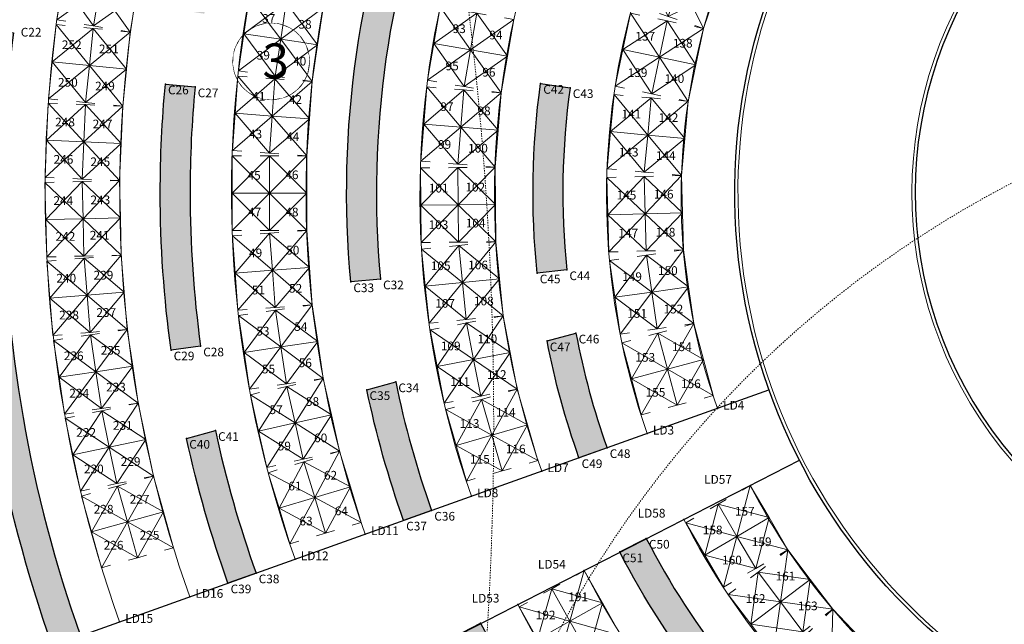
# Model space of a CAD drawing. Extents: x 430020 to 434032, y 2315859 to 2318039.
# Drawn here: x 432220 to 432300, y 2317205 to 2317254 of the extents above; entities that cross this region are included whole.
import ezdxf
from ezdxf.enums import TextEntityAlignment as Align

# ---------------------------------------------------------------- set-up
doc = ezdxf.new("R2010")
doc.units = 0
doc.header["$LTSCALE"] = 0.5
doc.header["$MEASUREMENT"] = 0
doc.linetypes.add('CENTER', pattern=[2, 1.25, -0.25, 0.25, -0.25])
for name, color, linetype, lineweight in [('0-Boder', 255, 'Continuous', 0), ('@Furniture', 157, 'Continuous', 13), ('A-Axis', 5, 'CENTER', 9), ('A-Furniture', 125, 'Continuous', 13), ('A-Wall', 1, 'Continuous', 25), ('GiaoThong', 1, 'Continuous', 5), ('KT-HatchCayxanh', 116, 'Continuous', 5), ('QH Duong Bao Bien', 2, 'Continuous', 5), ('TKDT-Text', 7, 'Continuous', 20)]:
    doc.layers.add(name, color=color, linetype=linetype, lineweight=lineweight)
for name, color, linetype in [('@@-ST-Mat Nuoc', 142, 'Continuous'), ('A-See', 7, 'Continuous'), ('DIM1', 127, 'Continuous'), ('DINHVI', 1, 'Continuous'), ('ST Duong Co', 100, 'Continuous')]:
    doc.layers.add(name, color=color, linetype=linetype)
doc.styles.add('CadViet', font='Vharial.ttf')
doc.styles.add('SD-Arial', font='arial.ttf')
doc.styles.add('STYLE1', font='Vharialb.ttf')

# ---------------------------------------------------------------- blocks, each defined once
blk = doc.blocks.new('KDV')
blk.add_wipeout([(-584.263742500043, 7.592335969675162), (-594.0001055090688, -2.2737367544323206e-13), (-1.1368683772161603e-13, -2.2737367544323206e-13), (-1.1368683772161603e-13, 420.5000003315506), (-594.0001055090688, 420.5000003315506), (-594.0001055090688, -2.2737367544323206e-13), (-584.263742500043, 7.592335969675162), (-584.263742500043, 414.8845178680492), (-44.319804720988145, 414.8845178680492), (-44.319804720988145, 7.592335969675162)]).dxf.layer = '0-Boder'
blk = doc.blocks.new('t')
at = {"layer": 'TKDT-Text'}
blk.add_circle((432408.8956189331, 2317172.348653639), 3.078804136678581, dxfattribs=at)
blk.add_wipeout([(432408.5899102371, 2317175.4122425644), (432407.69376816746, 2317175.183188812), (432407.02156899206, 2317174.7913922104), (432406.37228902685, 2317174.112694765), (432406.0239337594, 2317173.4588154173), (432405.8661778996, 2317172.89776377), (432405.8261425139, 2317172.1091762427), (432405.97003761143, 2317171.389482725), (432406.2519766053, 2317170.7706200033), (432406.6303189501, 2317170.263599467), (432407.06887085043, 2317169.870342449), (432407.757009531, 2317169.4881285923), (432408.28999930416, 2317169.3300016588), (432408.8956189332, 2317169.269849502), (432409.82769312715, 2317169.4143270366), (432410.429331277, 2317169.6790541634), (432411.0010161001, 2317170.1022481364), (432411.48806689016, 2317170.6878560884), (432411.8147369152, 2317171.369988671), (432411.97442306986, 2317172.3486536387), (432411.9298542192, 2317172.8706221636), (432411.68687719316, 2317173.6478504054), (432411.1826609254, 2317174.40983627), (432410.75010206545, 2317174.8062799782), (432410.35671584436, 2317175.058677758), (432409.5367737623, 2317175.3599582394), (432408.8956189332, 2317175.4274577755)]).dxf.layer = 'TKDT-Text'
blk = doc.blocks.new('A$C5F380AC4')
at = {"layer": 'A-Axis'}
for centre, radius, start, end in [((-353105.693352282, 115081.8949370384, -167.0312499999999), 274353.3887551185, 348.2981308047167, 349.8576709145468), ((2537.900763869286, 58181.1198887825, -117839.3173691137), 86007.34278789267, 174.2688032748326, 179.2510323903434)]:
    blk.add_arc(centre, radius, start, end, dxfattribs=at)
blk = doc.blocks.new('Cum4')
at = {"layer": '@Furniture'}
for p, q in [((-3.000000518746674, 3.000000519910826), (-3.000000518746674, 6e-16)), ((-2.250000389292834, 3.000000519910826), (-3.000000518746674, 3.000000519910826)), ((-3.000000518746674, 3.000000519910826), (-2.250000389292834, 3.000000519910826)), ((0, 0), (-3.000000518746674, 3.000000519910826)), ((6e-16, 3.000000519910826), (-3.000000518746674, 6e-16)), ((-0.7500001299194988, 3.000000519910826), (6e-16, 3.000000519910826)), ((0, 0), (6e-16, 3.000000519910826)), ((0, 0), (3.000000518746674, 3.000000519910826)), ((6e-16, 3.000000519910826), (3.000000518746674, -6e-16)), ((0.7500001299194997, 3.000000519910826), (6e-16, 3.000000519910826)), ((0, 0), (6e-16, 3.000000519910826)), ((2.250000389292835, 3.000000519910826), (3.000000518746674, 3.000000519910826)), ((3.000000518746674, 3.000000519910826), (2.250000389292835, 3.000000519910826)), ((3.000000518746674, 3.000000519910826), (3.000000518746674, -6e-16)), ((-3.000000518746674, 6e-16), (0, 0)), ((-3.000000518746674, -3.000000519910826), (-3.000000518746674, 6e-16)), ((0, 0), (-3.000000518746674, -3.000000519910826)), ((-3.000000518746674, 6e-16), (0, 0)), ((-6e-16, -3.000000519910826), (-3.000000518746674, 6e-16)), ((-3.000000518746674, 6e-16), (0, 0)), ((-3.000000518746674, 6e-16), (0, 0)), ((0, 0), (-6e-16, -3.000000519910826)), ((3.000000518746674, -6e-16), (0, 0)), ((0, 0), (3.000000518746674, -3.000000519910826)), ((3.000000518746674, -6e-16), (0, 0)), ((3.000000518746674, -6e-16), (0, 0)), ((3.000000518746674, -6e-16), (0, 0)), ((0, 0), (-6e-16, -3.000000519910826)), ((-6e-16, -3.000000519910826), (3.000000518746674, -6e-16)), ((3.000000518746674, -3.000000519910826), (3.000000518746674, -6e-16)), ((-2.250000389292835, -3.000000519910826), (-3.000000518746674, -3.000000519910826)), ((-3.000000518746674, -3.000000519910826), (-2.250000389292835, -3.000000519910826)), ((-0.7500001299194997, -3.000000519910826), (-6e-16, -3.000000519910826)), ((0.7500001299194988, -3.000000519910826), (-6e-16, -3.000000519910826)), ((2.250000389292834, -3.000000519910826), (3.000000518746674, -3.000000519910826)), ((3.000000518746674, -3.000000519910826), (2.250000389292834, -3.000000519910826))]:
    blk.add_line(p, q, dxfattribs=at)

msp = doc.modelspace()

# ---------------------------------------------------------------- hatches: boundary and pattern name
at = {"layer": '@@-ST-Mat Nuoc'}
h = msp.add_hatch(dxfattribs=at)
h.set_pattern_fill('DASH', color=256, scale=5, style=0)
h.set_pattern_definition([(0, (432037.1908878828, 2317157.80085414), (0.625, 0.625), [0.625, -0.625])])
edge = h.paths.add_edge_path()
edge.add_line((432547.2619938901, 2317044.206435352), (432547.2619938901, 2316954.12528322))
edge.add_line((432547.2619938901, 2316954.12528322), (431997.5961301932, 2316954.12528322))
edge.add_line((431997.5961301932, 2316954.12528322), (431997.5961301932, 2317289.199477606))
edge.add_arc((431776.2236013839, 2316996.218731571), 367.2104492775521, 48.88962239913661, 52.925769105784184, ccw=False)
edge.add_arc((410522.0632332828, 2292360.419713537), 32904.29000964522, 48.944681814654416, 49.21089201111198, ccw=False)
edge.add_arc((432572.9184355154, 2317677.928836355), 669.7548074188803, 228.9621328212265, 240.0390661403885)
edge.add_arc((432320.1998382821, 2317146.66226647), 95.31467232065441, 210.9268259600645, 288.4861122433065)
edge.add_arc((432395.2245957861, 2317348.354955724), 295.5053036527407, 261.27950129332, 275.5937159061189)
edge.add_arc((432371.7963118937, 2317534.623358423), 483.1979137389985, 276.2056332142084, 286.5973185506306)
edge.add_arc((432515.5315351615, 2317052.390706889), 20.00000419481932, 37.94393308734789, 106.59731855171961, ccw=False)
edge.add_arc((379526.8495127531, 2275750.872203711), 67203.44925400785, 37.91215610956061, 37.9342931139268, ccw=False)

# ---------------------------------------------------------------- next in the draw order: block references
at = {"layer": 'QH Duong Bao Bien'}
msp.add_blockref('KDV', (432587.9782977762, 2316946.532976447), dxfattribs=at)

# ---------------------------------------------------------------- next in the draw order: linework, layer by layer
at = {"layer": 'A-Furniture'}
for points in [[(432281.025399568, 2317289.553089672, 0.3061083142619287), (432262.3144660326, 2317217.590051029), (432256.6561940498, 2317215.569230346, -0.3059709311106498), (432277.0365282227, 2317294.035239562)], [(432291.0102093033, 2317278.333521535, 0.3061662651475366), (432276.4551739585, 2317222.626171615), (432270.8002439518, 2317220.62069989, -0.3060505622024347), (432287.0213113455, 2317282.815701328)], [(432273.7652688234, 2317213.695126054, 0.1238033638211045), (432292.1590496739, 2317192.57520877), (432295.5860572254, 2317197.500208184, -0.1239087107142257), (432279.1045741829, 2317216.432337565)], [(432286.6426802686, 2317185.428000294, -0.121978197693811), (432265.739473734, 2317209.580677213), (432260.4043684373, 2317206.845618878, 0.1220079751177154), (432283.1824054468, 2317180.525676665)]]:
    msp.add_lwpolyline(points, format="xyb", close=True, dxfattribs=at)
at = {"layer": 'A-See'}
for p, q in [((432161.6611869188, 2317181.6422866), (432280.6030707515, 2317224.121725506)), ((432181.08141596, 2317166.180460405), (432283.0541407818, 2317218.457095166))]:
    msp.add_line(p, q, dxfattribs=at)
msp.add_arc((432325.1097975775, 2317240.017062678), 32.74002929303785, 139.2732473125904, 292.4521276729304, dxfattribs=at)
at = {"layer": 'DINHVI'}
for p in [(432232.0235993629, 2317248.752158804), (432234.4123830986, 2317248.520263255), (432262.2252019061, 2317248.801034966), (432264.6005414958, 2317248.457788161), (432261.9465329074, 2317233.533631333), (432264.3328327089, 2317233.789973469), (432246.9449985334, 2317232.823565586), (432249.3339595506, 2317233.052632204), (432265.0735729797, 2317228.691521138), (432262.7500699357, 2317228.06316094), (432232.4792280546, 2317227.331636023), (432234.8576062107, 2317227.653098219), (432250.5611738874, 2317224.766837677), (432248.2411859255, 2317224.139428085), (432276.4551739585, 2317222.626171615), (432236.0552323265, 2317220.843900567), (432233.7353946706, 2317220.216531624), (432270.8002439518, 2317220.62069989), (432267.5747617042, 2317219.466250148), (432265.3146160198, 2317218.659112044), (432262.3144660326, 2317217.590051029), (432279.1142260056, 2317216.413334482), (432256.6561940498, 2317215.569230346), (432253.4567197412, 2317214.424446998), (432251.1926289042, 2317213.631532094), (432273.7652688234, 2317213.695126054), (432248.1122704497, 2317212.517815075), (432270.73107342, 2317212.167993165), (432242.4618219146, 2317210.499788493), (432268.5950183644, 2317211.07405178), (432265.739473734, 2317209.580677213), (432239.3220932739, 2317209.377290443), (432237.0620745285, 2317208.569628455), (432233.9861461357, 2317207.472747556), (432260.4043684373, 2317206.845618878), (432228.3356975959, 2317205.454720972), (432257.3949787281, 2317205.33815708)]:
    msp.add_point(p, dxfattribs=at)
at = {"layer": 'GiaoThong'}
msp.add_lwpolyline([(432413.4065009429, 2317214.546143157, 0.02204993129992074), (432347.360360324, 2317272.546099114, 0.003816027712224176), (432335.5180386991, 2317281.90060949, 0.4082938760237578), (432314.6578390779, 2317279.505048043), (432300.1013922388, 2317261.548008958, 0.7894084199057131), (432337.6982752647, 2317209.512436556, -0.1362871879043309), (432410.5258420855, 2317209.491057245, 0.7793444678772212), (432413.4065009431, 2317214.546143157)], format="xyb", dxfattribs=at)
at = {"layer": 'ST Duong Co'}
for points in [[(432254.3275796872, 2317267.929289802, 0.1175785493932384), (432249.3339595505, 2317233.052632204), (432246.9449985334, 2317232.823565586, -0.1173643450321476), (432252.0934501504, 2317268.836308384)], [(432219.0146490088, 2317240.017056596, 0.08590433087030495), (432225.1960295271, 2317204.332053339), (432222.9358308836, 2317203.524895042, -0.08590460927324221), (432216.6146485051, 2317240.017056596, -0.03043945618254017), (432217.4173787822, 2317253.190526156), (432219.7988166725, 2317252.892531142, 0.03042380415598073)], [(432234.0146521544, 2317240.017056596, 0.03404964363937998), (432234.8576062107, 2317227.653098219), (432232.4792280546, 2317227.331636023, -0.03403807970269819), (432231.6146516515, 2317240.017056596, -0.02339548321951681), (432232.0235993629, 2317248.752158804), (432234.4123830986, 2317248.520263255, 0.02337433722324094)], [(432265.0735729797, 2317228.691521138, 0.03917247938786817), (432267.574761704, 2317219.466250148), (432265.3146160198, 2317218.659112044, -0.03843625268184277), (432262.7500699357, 2317228.06316094)], [(432250.5611738874, 2317224.766837677, 0.03539769369440567), (432253.4567197412, 2317214.424446998), (432251.1975886686, 2317213.617671229, -0.03491696854863493), (432248.2411859254, 2317224.139428085)], [(432236.0552323265, 2317220.843900567, 0.03275758884131504), (432239.322273578, 2317209.376785618), (432237.0620745285, 2317208.569628455, -0.03242259026153855), (432233.7353946706, 2317220.216531624)], [(432270.73107342, 2317212.167993165, 0.05039373093783682), (432277.4013388231, 2317201.852689862), (432275.5238299984, 2317200.358100774, -0.05037203245707134), (432268.5950183644, 2317211.07405178)], [(432257.3949787281, 2317205.33815708, 0.06997645879729479), (432269.5823122165, 2317188.046830066), (432267.8217483851, 2317186.417339355, -0.06993028499149573), (432255.2598282387, 2317204.244678952)]]:
    msp.add_lwpolyline(points, format="xyb", close=True, dxfattribs=at)
msp.add_lwpolyline([(432264.6005414958, 2317248.457788161, 0.06024828471088964), (432264.3328327089, 2317233.789973469), (432261.9465329074, 2317233.533631333, -0.06034264409840816), (432262.2252019061, 2317248.801034966), (432264.6005414957, 2317248.457788161)], format="xyb", dxfattribs=at)

# ---------------------------------------------------------------- next in the draw order: block references
at = {"layer": '@@-ST-Mat Nuoc'}
msp.add_blockref('t', (-168.3568592632655, 78.22689156234266, -9.817563582663464), dxfattribs=at)
at = {"layer": '@Furniture'}
for p, rotation in [((432273.4579719706, 2317257.029717958), 341.3660063053517), ((432225.9089453629, 2317250.255517983), 354.2357251812346), ((432255.8080611394, 2317245.288646352), 355.3827626225305), ((432270.8485077462, 2317244.651707085), 354.7361171393934), ((432225.404347482, 2317237.905565017), 1.341513317410772), ((432240.6356424715, 2317233.757920202), 4.237349052463568), ((432255.9309751834, 2317232.772431798), 5.734547113882391), ((432271.1720650719, 2317232.005768314), 8.106227957879403), ((432226.4313356575, 2317225.5880469), 8.447301434133493), ((432242.4598213367, 2317221.468712119), 12.64851968793018), ((432258.3009445137, 2317220.482029853), 16.08633161183908), ((432228.9741342139, 2317213.492174348), 15.55308957165871), ((432281.532044357, 2317207.051238797), 36.94599600274445), ((432264.5879522044, 2317205.497295722), 29.25144476082103)]:
    msp.add_blockref('Cum4', p, dxfattribs=dict(at, rotation=rotation))
at = {"layer": '@Furniture', "xscale": -1}
for p, rotation in [((432226.7362870401, 2317256.396543463), 170.418475294467), ((432256.5933068598, 2317251.503618351), 170.2152016653287), ((432271.789992041, 2317250.908454738), 168.1491186852947), ((432225.465679282, 2317244.101767614), 177.5242634275459), ((432240.4040868958, 2317239.969632957), 180.0323322762966), ((432255.586662546, 2317239.027344795), 180.566986164932), ((432270.6412190898, 2317238.310646299), 181.5192295361829), ((432225.7257154557, 2317231.744246079), 184.6300515590008), ((432241.3221235065, 2317227.579800556), 188.4434612736883), ((432256.8382822495, 2317226.57326182), 190.918770661427), ((432272.4367041279, 2317225.788638065), 194.8893403725089), ((432227.512401118, 2317219.513804075), 191.7358396933794), ((432244.0426284704, 2317215.457460988), 196.8546319107841), ((432278.024986822, 2317212.329351169), 210.2583426320997), ((432285.6316722558, 2317202.215382427), 223.6336494029692)]:
    msp.add_blockref('Cum4', p, dxfattribs=dict(at, rotation=rotation))

# ---------------------------------------------------------------- next in the draw order: texts
at = {"layer": 'DINHVI', "style": 'SD-Arial'}
for s, p in [('C22', (432221.2195471317, 2317252.84061218)), ('C26', (432233.0711971668, 2317248.18556347)), ('C27', (432235.4599809025, 2317247.95366792)), ('C42', (432263.27279971, 2317248.234439631)), ('C43', (432265.6481392997, 2317247.891192827)), ('C45', (432262.9941307113, 2317232.967035998)), ('C44', (432265.3804305128, 2317233.223378134)), ('C33', (432247.9925963373, 2317232.256970251)), ('C32', (432250.3815573545, 2317232.486036869)), ('C46', (432266.1211707836, 2317228.124925804)), ('C47', (432263.7976677397, 2317227.496565606)), ('C29', (432233.5268258586, 2317226.765040688)), ('C28', (432235.9052040146, 2317227.086502885)), ('C34', (432251.6087716913, 2317224.200242342)), ('C35', (432249.2887837294, 2317223.572832751)), ('C41', (432237.1028301304, 2317220.277305232)), ('C40', (432234.7829924745, 2317219.649936289)), ('C48', (432268.6223595081, 2317218.899654813)), ('C49', (432266.3622138237, 2317218.092516709)), ('C36', (432254.5043175452, 2317213.857851664)), ('C37', (432252.2402267082, 2317213.06493676)), ('C50', (432271.7786712239, 2317211.601397831)), ('C51', (432269.6426161684, 2317210.507456445)), ('C38', (432240.3696910779, 2317208.810695108)), ('C39', (432238.1096723324, 2317208.003033121))]:
    msp.add_text(s, height=0.7, dxfattribs=at).set_placement(p, align=Align.MIDDLE)
for s, p in [('LD4', (432276.9191305643, 2317222.536924117)), ('LD3', (432271.2642005576, 2317220.531452392)), ('LD7', (432262.7784226384, 2317217.500803532)), ('LD57', (432275.3868217977, 2317216.565964651)), ('LD8', (432257.1201506556, 2317215.479982848)), ('LD58', (432270.0378646155, 2317213.847756222)), ('LD11', (432248.5762270555, 2317212.428567578)), ('LD12', (432242.9257785204, 2317210.410540996)), ('LD54', (432262.0120695261, 2317209.733307382)), ('LD16', (432234.4501027415, 2317207.383500058)), ('LD53', (432256.6769642294, 2317206.998249047)), ('LD15', (432228.7996542017, 2317205.365473474))]:
    msp.add_text(s, height=0.7, dxfattribs=at).set_placement(p)

# ---------------------------------------------------------------- next in the draw order: hatches: boundary and pattern name
at = {"layer": 'KT-HatchCayxanh'}
h = msp.add_hatch(dxfattribs=at)
h.set_pattern_fill('GRASS', color=256, scale=0.4, style=0)
h.set_pattern_definition([(90, (1.31521956063807e-05, 928.106549273245), (-0.2828427124, 0.2828427124), [0.07500000000000001, -0.4906854252]), (45, (1.31521956063807e-05, 928.106549273245), (-0.282842712474619, 0.2828427124746191), [0.07500000000000001, -0.325]), (135, (1.31521956063807e-05, 928.106549273245), (-0.2828427124746191, -0.282842712474619), [0.07500000000000001, -0.325])])
edge = h.paths.add_edge_path()
edge.add_arc((432324.9320743724, 2317239.986267847), 135.9150593287746, 207.1647149164158, 211.1800214368499)
edge.add_line((432208.6506467019, 2317169.619138225), (432206.5967852403, 2317168.377607825))
edge.add_arc((432324.931297005, 2317239.986136691), 138.3142728750398, 207.1644209672747, 211.1796619225721, ccw=False)
edge.add_line((432201.8730820007, 2317176.839372713), (432204.0087581206, 2317177.934233723))
edge = h.paths.add_edge_path()
edge.add_arc((432325.142595953, 2317240.022738524), 121.1279502235605, 207.1374003011294, 213.6974243228755)
edge.add_line((432224.366677327, 2317172.820100551), (432222.3369853859, 2317171.466269889))
edge.add_arc((432325.4736235405, 2317240.051118847), 123.8589828650918, 207.079328769111, 213.623515016132, ccw=False)
edge.add_line((432215.1924217371, 2317183.667573684), (432217.3489853376, 2317184.773142726))
edge = h.paths.add_edge_path()
edge.add_arc((432325.1899669252, 2317240.030944233), 106.1753188244206, 207.1290189285078, 213.6860255972773)
edge.add_line((432236.8426070869, 2317181.141706362), (432234.8508012774, 2317179.813146237))
edge.add_arc((432325.1097938317, 2317240.017056596), 108.4951453266377, 207.1420869998064, 213.7037982442737, ccw=False)
edge.add_line((432228.5623573106, 2317190.521712768), (432230.6958477301, 2317191.615453272))
edge = h.paths.add_edge_path()
edge.add_arc((432325.1097939127, 2317240.017056656), 91.095141774089, 207.1184221318819, 212.13408008678)
edge.add_line((432247.9699094812, 2317191.563335594), (432245.9375753961, 2317190.286769657))
edge.add_arc((432325.10979392, 2317240.017056651), 93.49514228264003, 207.1184221267646, 212.1340800815837, ccw=False)
edge.add_line((432241.8929196153, 2317197.399062078), (432244.0290791573, 2317198.493056974))
edge = h.paths.add_edge_path()
edge.add_arc((432324.9616636347, 2317240.020120902), 75.94797906315671, 207.1714191466409, 223.1827419622448)
edge.add_line((432269.5823122165, 2317188.046830066), (432267.8217483851, 2317186.417339355))
edge.add_arc((432324.961663635, 2317240.020120902), 78.346844890581, 207.169796454764, 223.1705885454153, ccw=False)
edge.add_line((432255.2598282387, 2317204.244678952), (432257.3949787281, 2317205.33815708))
edge = h.paths.add_edge_path()
edge.add_arc((432325.1097938286, 2317240.017056599), 61.0951353825922, 207.118422126801, 218.6580527144278)
edge.add_line((432277.4013388231, 2317201.852689862), (432275.5238299984, 2317200.358100774))
edge.add_arc((432325.1085094339, 2317240.017009426), 63.49385379859638, 207.1189125544207, 218.6535828080266, ccw=False)
edge.add_line((432268.5950183644, 2317211.07405178), (432270.73107342, 2317212.167993165))
edge = h.paths.add_edge_path()
edge.add_arc((432325.1097938181, 2317240.017056596), 91.09514166285048, 192.1501294812365, 199.6549322325199)
edge.add_line((432239.322273578, 2317209.376785618), (432237.0620745285, 2317208.569628455))
edge.add_arc((432325.1097938197, 2317240.017056596), 93.49514216802382, 192.2267628230811, 199.6548710143807, ccw=False)
edge.add_line((432233.7353946706, 2317220.216531624), (432236.0552323265, 2317220.843900567))
edge = h.paths.add_edge_path()
edge.add_arc((432324.961663635, 2317240.020120902), 75.94797906344967, 191.5860003799178, 199.6951684032861)
edge.add_line((432253.4567197412, 2317214.424446998), (432251.1975886686, 2317213.617671229))
edge.add_arc((432324.9616636347, 2317240.020120901), 78.34684489019962, 191.6947334612794, 199.6938634101681, ccw=False)
edge.add_line((432248.2411859254, 2317224.139428085), (432250.5611738874, 2317224.766837677))
edge = h.paths.add_edge_path()
edge.add_arc((432325.109793829, 2317240.017056595), 61.09513538114811, 190.6830201002318, 199.6561032631398)
edge.add_line((432267.574761704, 2317219.466250148), (432265.3146160198, 2317218.659112044))
edge.add_arc((432325.1085094332, 2317240.017009429), 63.49385379898945, 190.8517125124501, 199.6563186400018, ccw=False)
edge.add_line((432262.7500699357, 2317228.06316094), (432265.0735729797, 2317228.691521138))
edge = h.paths.add_edge_path()
edge.add_arc((432325.109793839, 2317240.017056595), 78.43644134657784, 228.4538088732611, 234.7767145306304, ccw=False)
edge.add_line((432273.0888923774, 2317181.313554636), (432274.6806378364, 2317183.10977558))
edge.add_arc((432325.1097938962, 2317240.017056664), 76.03642825205, 228.4538088751911, 234.7767145254884)
edge.add_line((432281.254691795, 2317177.902095173), (432279.8704497201, 2317175.941499049))
edge = h.paths.add_edge_path()
edge.add_arc((432324.9565887813, 2317239.709000698), 63.14624783032733, 222.2795753790954, 235.4884212359525, ccw=False)
edge.add_line((432278.2365136914, 2317197.227437655), (432280.0090376077, 2317198.845536979))
edge.add_arc((432324.956588768, 2317239.709000683), 60.74623462566289, 222.2751222062657, 235.4884212382944)
edge.add_line((432290.5394262901, 2317189.653392125), (432289.1796441694, 2317187.675753161))
edge.add_line((432289.1796441694, 2317187.675753161), (432289.1796441695, 2317187.675753161))
edge = h.paths.add_edge_path()
edge.add_arc((432325.142595952, 2317240.022738525), 121.127950222958, 180.0026876586917, 199.6516540471482)
edge.add_line((432211.0697856731, 2317199.287320517), (432208.8004353544, 2317198.476910558))
edge.add_arc((432325.4736235377, 2317240.051118847), 123.8589828622182, 180.0157566965853, 199.6125309009312, ccw=False)
edge.add_arc((432325.1097938409, 2317240.017056599), 123.4951484818594, 177.058146353975, 179.9999998813917, ccw=False)
edge.add_line((432201.777395491, 2317246.355133263), (432204.1739340331, 2317246.226136765))
edge.add_arc((432325.109793833, 2317240.017056599), 121.0951479707656, 177.0609048986013, 180.0000000015423)
edge = h.paths.add_edge_path()
edge.add_arc((432325.109793834, 2317240.017056597), 76.09513853276322, 135.4278327637023, 155.282790143213)
edge.add_line((432255.986292344, 2317271.835473435), (432253.8022177065, 2317272.83041423))
edge.add_arc((432325.1097938363, 2317240.017056596), 78.49513903876645, 135.4209262494556, 155.2896966571646, ccw=False)
edge.add_line((432269.1990841063, 2317295.112241414), (432270.9021245375, 2317293.421164096))
edge = h.paths.add_edge_path()
edge.add_arc((432325.4887709846, 2317239.724708757), 61.56994170572704, 135.4087919210083, 164.4173990998139)
edge.add_line((432266.1818826231, 2317256.264077383), (432263.8670469797, 2317256.89784559))
edge.add_arc((432325.4887871628, 2317239.724696273), 63.9699610805669, 135.3962025030575, 164.4275621273136, ccw=False)
edge.add_line((432279.9434858388, 2317284.644418533), (432281.6427355669, 2317282.949503723))
edge = h.paths.add_edge_path()
edge.add_arc((432325.1097938375, 2317240.017056596), 91.09514168286015, 150.5462958586421, 170.9037081951331)
edge.add_line((432235.1602609483, 2317254.418666618), (432232.7891935277, 2317254.790288161))
edge.add_arc((432325.1097938319, 2317240.017056596), 93.49514218081012, 150.5414522012398, 170.9085518509531, ccw=False)
edge.add_line((432243.7024772632, 2317285.997383046), (432245.788398833, 2317284.810372312))
edge = h.paths.add_edge_path()
edge.add_arc((432325.1097938106, 2317240.017056598), 91.09514165628934, 180.0000000017573, 187.8005898197116)
edge.add_line((432234.8576062107, 2317227.653098219), (432232.4792280546, 2317227.331636023))
edge.add_arc((432325.109793802, 2317240.017056593), 93.49514215048944, 179.9999999985732, 187.7979426255152, ccw=False)
edge.add_arc((432325.1097938449, 2317240.017056595), 93.4951421933365, 174.6391281527483, 179.9999999994292, ccw=False)
edge.add_line((432232.0235993629, 2317248.752158804), (432234.4123830986, 2317248.520263255))
edge.add_arc((432325.1097938396, 2317240.017056593), 91.09514168527548, 174.6439718084421, 179.9999999985356)
edge = h.paths.add_edge_path()
edge.add_arc((432324.9616636361, 2317240.020120902), 75.94797906472752, 158.4398716646961, 185.2637319187009)
edge.add_line((432249.3339595505, 2317233.052632204), (432246.9449985334, 2317232.823565586))
edge.add_arc((432325.1739924966, 2317240.014184472), 78.55877097078599, 158.4762950930446, 185.2517315500135, ccw=False)
edge.add_line((432252.0934501504, 2317268.836308384), (432254.3275796872, 2317267.929289802))
edge = h.paths.add_edge_path()
edge.add_arc((432325.1097938343, 2317240.017056596), 61.09513538673943, 172.0587758484875, 185.8499950049607)
edge.add_line((432264.3328327089, 2317233.789973469), (432261.9465329074, 2317233.533631333))
edge.add_arc((432325.1085094384, 2317240.017009429), 63.4938538036754, 172.0479390199872, 185.8607054191656, ccw=False)
edge.add_line((432262.2252019061, 2317248.801034966), (432264.6005414957, 2317248.457788161))
edge = h.paths.add_edge_path()
edge.add_arc((432325.1899669208, 2317240.030944233), 106.1753188202586, 180.0074942372879, 199.6471008310602)
edge.add_line((432225.1960295271, 2317204.332053339), (432222.9358308836, 2317203.524895042))
edge.add_arc((432325.1911895361, 2317240.031155983), 108.5765419464638, 180.0074402387708, 199.6471101704044, ccw=False)
edge.add_arc((432325.1097938455, 2317240.017056595), 108.4951453404501, 173.0259439494309, 179.9999999995082, ccw=False)
edge.add_line((432217.4173787822, 2317253.190526156), (432219.7988166725, 2317252.892531142))
edge.add_arc((432325.1097938363, 2317240.017056596), 106.095144827434, 173.0295278117194, 180.000000000503)
edge = h.paths.add_edge_path()
edge.add_arc((432326.7146519668, 2317239.681936824), 107.7334092116751, 161.595576260379, 170.3894591147268)
edge.add_line((432220.4932445874, 2317257.66804465), (432218.1255628657, 2317258.060639501))
edge.add_arc((432325.1097938078, 2317240.017056605), 108.4951453013949, 161.4827401905845, 170.4267875749256, ccw=False)
edge.add_line((432222.2316562216, 2317274.474064032), (432224.491630177, 2317273.695776309))
edge = h.paths.add_edge_path()
edge.add_arc((432324.6367814517, 2317239.910185016), 150.6107068955077, 207.1879983447563, 213.7698267786292)
edge.add_line((432199.4375179293, 2317156.192030205), (432197.440940198, 2317154.860287147))
edge.add_arc((432324.6367814516, 2317239.910185017), 153.0106766206905, 207.1872782262732, 213.7687911220376, ccw=False)
edge.add_line((432188.5310542834, 2317169.999540678), (432190.6667350754, 2317171.094404083))
edge = h.paths.add_edge_path()
edge.add_arc((432324.63678146, 2317239.91018502), 153.0106766292228, 192.7491118786268, 199.6757928900871, ccw=False)
edge.add_line((432175.3984696296, 2317206.143434443), (432177.7457020329, 2317206.644829739))
edge.add_arc((432324.6460082632, 2317239.912269702), 150.6201265842382, 192.7601267226469, 199.6757065562003)
edge.add_line((432182.8200804539, 2317189.199068923), (432180.55995735, 2317188.391878401))
edge = h.paths.add_edge_path()
edge.add_arc((432324.9320743701, 2317239.986267853), 135.9150593293678, 186.6625265658041, 199.6671189777945)
edge.add_line((432196.9457773207, 2317194.243387313), (432194.68558837, 2317193.436233758))
edge.add_arc((432324.9312969992, 2317239.986136692), 138.3142728697855, 186.660391204756, 199.6669233506117, ccw=False)
edge.add_line((432187.5504978694, 2317223.943876565), (432189.9348842529, 2317224.217247181))

# ---------------------------------------------------------------- next in the draw order: linework, layer by layer
at = {"layer": 'A-Furniture'}
for points in [[(432270.7548234229, 2317301.093763148, 0.3056665163474665), (432248.1122704497, 2317212.517815075), (432242.4618219146, 2317210.499788493, -0.3056665163942412), (432266.7659943061, 2317305.575865588)], [(432240.4732570159, 2317286.913835337), (432235.2413317984, 2317289.85118424, 0.2155833061888992), (432228.3356975959, 2317205.454720972), (432233.9861461357, 2317207.472747556), (432233.9861461357, 2317207.472747556, -0.2154978854056813)]]:
    msp.add_lwpolyline(points, format="xyb", close=True, dxfattribs=at)

# ---------------------------------------------------------------- next in the draw order: block references
at = {"layer": '@Furniture', "xscale": -1, "rotation": 171.6211616437106}
msp.add_blockref('Cum4', (432241.3082586733, 2317252.360546451), dxfattribs=at)
at = {"layer": '@Furniture', "rotation": 355.826220068805}
msp.add_blockref('Cum4', (432240.6286952526, 2317246.18171551), dxfattribs=at)

# ---------------------------------------------------------------- next in the draw order: texts
at = {"layer": 'TKDT-Text', "insert": (432239.8402931853, 2317252.025738692, -9.817563582663464), "char_height": 2.811494399999998, "width": 313.1623822973102, "attachment_point": 1, "style": 'STYLE1'}
msp.add_mtext('{\\f.VnArial|b0|i0|c0|p34;3}', dxfattribs=at)

# ---------------------------------------------------------------- next in the draw order: block references
at = {"layer": 'DIM1', "xscale": 0.0009999999892897904, "yscale": 0.001000000163912773, "zscale": 0.001}
msp.add_blockref('A$C5F380AC4', (432337.1589691787, 2317106.21824722), dxfattribs=at)

# ---------------------------------------------------------------- next in the draw order: block references
at = {"layer": 'A-Wall', "xscale": 0.0009999999892897904, "yscale": 0.001000000163912773, "zscale": 0.001}
msp.add_blockref('A$C5F380AC4', (432337.1589691787, 2317106.21824722), dxfattribs=at)

# ---------------------------------------------------------------- next in the draw order: linework, layer by layer
at = {"layer": 'A-See'}
msp.add_lwpolyline([(432243.5552674785, 2317118.193212784, 0.01331833680694149), (432273.326447416, 2317101.80335959, 0.7365787768784975), (432276.9984724383, 2317105.532380601, -0.1745199157449187), (432270.4209764261, 2317150.122126006, -0.1266209314178584), (432295.6541385549, 2317190.336511164, 0.451739176355716), (432295.1777772743, 2317203.444058922, -0.4201058148283518), (432289.1450200631, 2317270.677221259), (432302.3917434084, 2317287.018567588, 0.121485346484722), (432305.3944537339, 2317293.40664785)], format="xyb", dxfattribs=at)
at = {"layer": 'GiaoThong'}
msp.add_lwpolyline([(432157.3810250302, 2317178.406255371, 0.0320047633844063), (432223.3020741786, 2317130.260118516, 0.022556890311674), (432273.2071666205, 2317101.572335583, 0.7365787768706614), (432277.2276319737, 2317105.655205303, -0.1744646112157818), (432270.6730273144, 2317150.056753492, -0.1265828592397501), (432295.8329798266, 2317190.147789677, 0.4517391763796921), (432295.3424476155, 2317203.645264485, -0.4201256573563364), (432289.3449374377, 2317270.510957259), (432302.5937181433, 2317286.854841577, 0.4342310341311125), (432299.5752916151, 2317308.566621311, 0.007592832271750626), (432274.8017098872, 2317325.53253305, 0.3521978796581239), (432259.8253708374, 2317324.151258012), (432257.9799426998, 2317322.400048049), (432239.8799389032, 2317302.750043928), (432234.7699378314, 2317297.240042771), (432220.9999349433, 2317282.400039659), (432220.4599348301, 2317281.780039528), (432216.7799340579, 2317277.530038638)], format="xyb", dxfattribs=at)

# ---------------------------------------------------------------- next in the draw order: texts
at = {"layer": '@Furniture', "char_height": 0.7, "width": 0.7, "attachment_point": 1, "style": 'CadViet', "bg_fill": 3, "box_fill_scale": 1.5, "bg_fill_color": 256, "bg_fill_transparency": 0}
for s, insert in [('37', (432239.8178133927, 2317254.388619169)), ('38', (432242.7377770881, 2317253.915779209)), ('93', (432255.1450169886, 2317253.562226888)), ('94', (432258.1013765708, 2317253.052382664)), ('137', (432269.8520137917, 2317252.956455309)), ('138', (432272.8699242133, 2317252.393819261)), ('252', (432223.697554949, 2317252.271693422)), ('251', (432226.6785124618, 2317251.933875905)), ('39', (432239.380660396, 2317251.420639995)), ('40', (432242.3023078754, 2317250.949051488)), ('95', (432254.5765939713, 2317250.564521232)), ('96', (432257.5337934538, 2317250.055269826)), ('139', (432269.2375854884, 2317250.021487702)), ('250', (432223.3853337065, 2317249.244603898)), ('140', (432272.1994303692, 2317249.541052723)), ('249', (432226.3704403463, 2317248.943521019)), ('41', (432239.0168136755, 2317248.112416942)), ('42', (432241.9635740799, 2317247.854947442)), ('97', (432254.1621907108, 2317247.284650239)), ('98', (432257.1426543909, 2317246.940689418)), ('248', (432223.1548020529, 2317246.044191529)), ('141', (432268.7350803689, 2317246.682029206)), ('142', (432271.7234657324, 2317246.405553386)), ('247', (432226.1757819224, 2317245.888673816)), ('43', (432238.7542798267, 2317245.082195022)), ('44', (432241.7468451347, 2317244.864299847)), ('99', (432253.9671484081, 2317244.23976889)), ('100', (432256.391199347, 2317243.936768345)), ('143', (432268.5210749087, 2317243.621031208)), ('246', (432223.0309306476, 2317243.040756893)), ('245', (432225.993134631, 2317242.842813123)), ('144', (432271.5084236073, 2317243.345802457)), ('45', (432238.6354783874, 2317241.751515063)), ('46', (432241.6782082663, 2317241.795986069)), ('101', (432253.2284897766, 2317240.723231464)), ('102', (432256.1780961829, 2317240.802180777)), ('244', (432223.0163488253, 2317239.723137119)), ('243', (432225.9975134992, 2317239.774494696)), ('145', (432268.3386990943, 2317240.159399883)), ('146', (432271.3389499054, 2317240.23769983)), ('47', (432238.6799011401, 2317238.794293112)), ('48', (432241.6799011812, 2317238.795986027)), ('103', (432253.2092266226, 2317237.773963453)), ('104', (432256.2065409756, 2317237.906551025)), ('242', (432223.1904842406, 2317236.832842211)), ('241', (432225.9442420061, 2317236.929237475)), ('147', (432268.4853706759, 2317237.09678873)), ('148', (432271.484316644, 2317237.176326094)), ('50', (432241.7519540744, 2317235.727850993)), ('49', (432238.7596328571, 2317235.506635303)), ('105', (432253.3909331585, 2317234.473014115)), ('106', (432256.3956973092, 2317234.532689078)), ('240', (432223.2562355765, 2317233.471369262)), ('239', (432226.2464461249, 2317233.713534471)), ('149', (432268.7914818049, 2317233.595578814)), ('150', (432271.6741227279, 2317234.084200784)), ('52', (432241.9796637594, 2317232.65465011)), ('51', (432238.9797465736, 2317232.516172415)), ('107', (432253.7462045057, 2317231.442646778)), ('108', (432256.8637422617, 2317231.634047847)), ('152', (432272.1179827563, 2317230.985096935)), ('238', (432223.4780412805, 2317230.498467605)), ('237', (432226.4722929253, 2317230.704129468)), ('151', (432269.2024215031, 2317230.634626346)), ('54', (432242.4017275104, 2317229.57879144)), ('53', (432239.3461909046, 2317229.203581084)), ('110', (432257.14362803, 2317228.581900688)), ('109', (432254.1974061805, 2317228.012864047)), ('154', (432272.804766553, 2317227.949087829)), ('236', (432223.853218502, 2317227.219907631)), ('235', (432226.8211831779, 2317227.660228681)), ('153', (432269.8564484512, 2317227.093656356)), ('56', (432242.7569408851, 2317226.65387006)), ('55', (432239.7988062926, 2317226.154391774)), ('112', (432257.8991092052, 2317225.709926344)), ('233', (432227.2534079914, 2317224.699056725)), ('111', (432254.9534185645, 2317225.141674849)), ('156', (432273.5283925193, 2317224.968369069)), ('234', (432224.2937128712, 2317224.208808528)), ('155', (432270.676353478, 2317224.278956495)), ('58', (432243.3379092027, 2317223.535715811)), ('57', (432240.4103725457, 2317222.878268404)), ('114', (432258.6304403372, 2317222.664310361)), ('231', (432227.8030483458, 2317221.610761798)), ('113', (432255.7117454227, 2317221.76758967)), ('232', (432224.855948104, 2317221.049746054)), ('59', (432241.0683971472, 2317219.952834203)), ('60', (432243.9959612231, 2317220.610324895)), ('116', (432259.4276747811, 2317219.720177947)), ('229', (432228.432852751, 2317218.703360398)), ('115', (432256.544635344, 2317218.888010638)), ('230', (432225.473220656, 2317218.107818398)), ('62', (432244.7900248173, 2317217.600698842)), ('61', (432241.9185929064, 2317216.730302597)), ('227', (432229.1508915044, 2317215.669823385)), ('228', (432226.260434168, 2317214.864881436)), ('64', (432245.6608480057, 2317214.731417786)), ('157', (432277.8686363901, 2317214.706228463)), ('63', (432242.8169476162, 2317213.91248538)), ('225', (432229.9509917552, 2317212.772070744)), ('158', (432275.277349512, 2317213.194528947)), ('226', (432227.0606691045, 2317211.967367366)), ('159', (432279.222230753, 2317212.244364419)), ('160', (432276.8329445472, 2317210.77006758)), ('161', (432281.1331108813, 2317209.477019856)), ('191', (432264.4523589282, 2317207.81043502)), ('162', (432278.7355032833, 2317207.673833532)), ('163', (432282.9362972059, 2317207.079412257)), ('192', (432261.8347518081, 2317206.343953235))]:
    msp.add_mtext(s, dxfattribs=dict(at, insert=insert))

doc.saveas('drawing.dxf')
